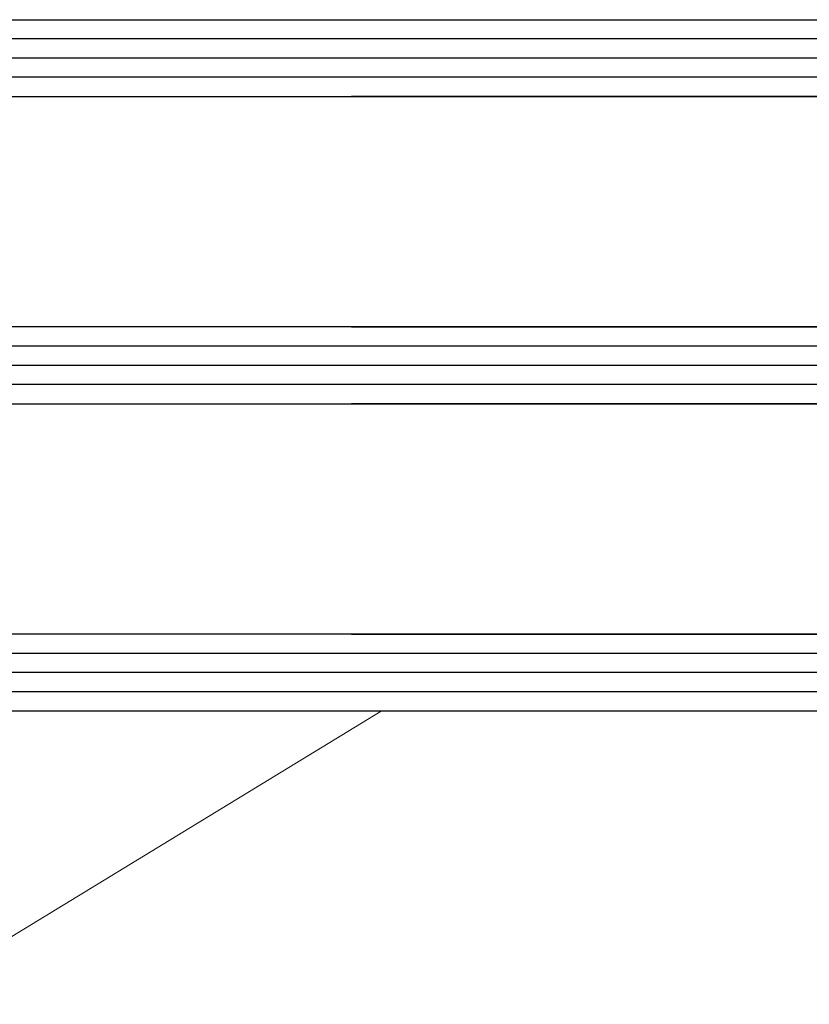
# Model space of a CAD drawing. Units: millimetres. Extents: x 2641 to 17082, y -4522 to 6016.
# Drawn here: x 5936 to 5977, y -1762 to -1710 of the extents above; entities that cross this region are included whole.
import ezdxf

# ---------------------------------------------------------------- set-up
doc = ezdxf.new("R2010")
doc.units = ezdxf.units.MM
for name, color, linetype in [('GLAS_G0', 7, 'Continuous'), ('GLAS_G2', 7, 'Continuous'), ('GLAS_G4', 7, 'Continuous'), ('GLAS_L1', 7, 'Continuous'), ('GLAS_L3', 7, 'Continuous'), ('HATCH_GLAS', 7, 'Continuous')]:
    doc.layers.add(name, color=color, linetype=linetype)
doc.layers.add('popisy', color=7, linetype='Continuous', lineweight=9)

# ---------------------------------------------------------------- blocks, each defined once
blk = doc.blocks.new('okno trojsklo')
at = {"layer": 'GLAS_G0', "color": 7}
for p, q in [((738.024, 585.346), (738.024, 702.268)), ((742.024, 702.268), (742.024, 642.268))]:
    blk.add_line(p, q, dxfattribs=at)
at = {"layer": 'GLAS_G2', "color": 7}
for p, q in [((754.024, 642.268), (754.024, 702.268)), ((758.024, 702.268), (758.024, 642.268))]:
    blk.add_line(p, q, dxfattribs=at)
at = {"layer": 'GLAS_G4', "color": 7}
for p, q in [((770.024, 642.268), (770.024, 702.268)), ((774.024, 702.268), (774.024, 585.346))]:
    blk.add_line(p, q, dxfattribs=at)
at = {"layer": 'GLAS_L1', "color": 7}
for p, q in [((742.024, 585.346), (742.024, 695.268)), ((754.024, 695.268), (754.024, 585.346))]:
    blk.add_line(p, q, dxfattribs=at)
at = {"layer": 'GLAS_L3', "color": 7}
for p, q in [((758.024, 585.346), (758.024, 695.268)), ((770.024, 695.268), (770.024, 585.346))]:
    blk.add_line(p, q, dxfattribs=at)
at = {"layer": 'HATCH_GLAS', "color": 7, "linetype": 'Continuous'}
for p, q in [((739.024, 702.268), (739.024, 585.346)), ((740.024, 702.268), (740.024, 585.346)), ((741.024, 702.268), (741.024, 585.346)), ((755.024, 702.268), (755.024, 585.346)), ((756.024, 702.268), (756.024, 585.346)), ((757.024, 702.268), (757.024, 585.346)), ((771.024, 702.268), (771.024, 585.346)), ((772.024, 702.268), (772.024, 585.346)), ((773.024, 702.268), (773.024, 585.346))]:
    blk.add_line(p, q, dxfattribs=at)

msp = doc.modelspace()

# ---------------------------------------------------------------- linework, layer by layer
at = {"layer": 'popisy'}
msp.add_line((5858.096, -1805.312, 56.262), (5954.802, -1746.365), dxfattribs=at)

# ---------------------------------------------------------------- block references
at = {"rotation": 270}
msp.add_blockref('okno trojsklo', (5310.995, -972.341), dxfattribs=at)

doc.saveas('drawing.dxf')
